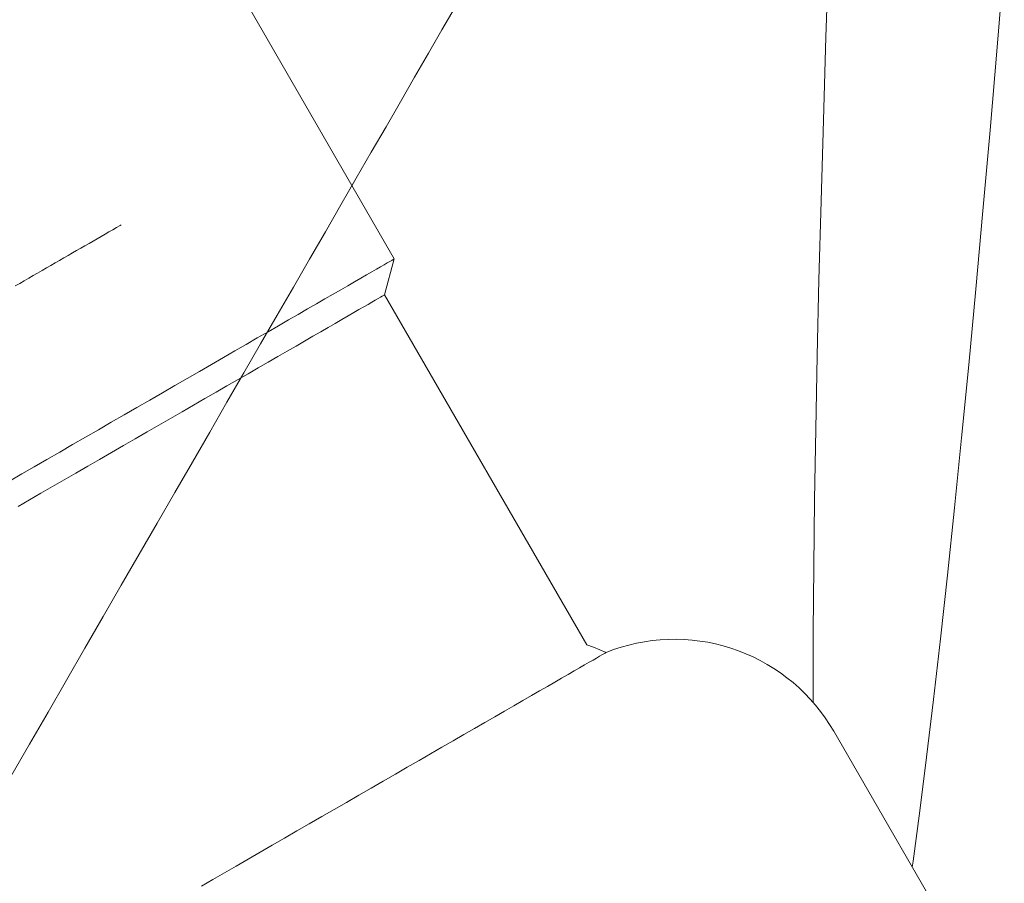
# Model space of a CAD drawing. Units: millimetres. Extents: x -7571 to 7543, y -4469 to 4359.
# Drawn here: x 2410 to 2447, y -2216 to -2183 of the extents above; entities that cross this region are included whole.
import ezdxf

# ---------------------------------------------------------------- set-up
doc = ezdxf.new("R2010")
doc.units = ezdxf.units.MM
doc.header["$LTSCALE"] = 50
doc.layers.add('None', color=7, linetype='Continuous', lineweight=5)

msp = doc.modelspace()

# ---------------------------------------------------------------- linework, layer by layer
at = {"layer": 'None', "color": 7, "linetype": 'Continuous', "lineweight": 5, "transparency": 33554687, "flags": 128}
for points in [[(2409.458, -2200.671), (2409.93, -2200.399), (2410.407, -2200.123), (2410.889, -2199.845), (2411.374, -2199.565), (2411.863, -2199.283), (2412.353, -2199), (2412.844, -2198.716), (2413.335, -2198.433), (2413.825, -2198.15), (2414.313, -2197.868), (2414.799, -2197.588), (2415.28, -2197.309), (2415.758, -2197.034), (2416.229, -2196.762), (2416.694, -2196.493), (2417.152, -2196.229), (2417.602, -2195.969), (2418.042, -2195.715), (2418.473, -2195.466), (2418.893, -2195.224), (2419.301, -2194.988), (2419.697, -2194.759), (2420.08, -2194.538), (2420.45, -2194.325), (2420.805, -2194.12), (2421.144, -2193.924), (2421.468, -2193.737), (2421.776, -2193.56), (2422.066, -2193.392), (2422.339, -2193.234), (2422.594, -2193.087), (2422.83, -2192.951), (2423.047, -2192.825), (2423.245, -2192.711), (2423.423, -2192.608), (2423.581, -2192.517), (2423.718, -2192.438), (2423.835, -2192.37), (2423.931, -2192.315), (2424.006, -2192.272), (2424.059, -2192.241), (2424.091, -2192.223), (2424.102, -2192.216), (2408.602, -2165.37)], [(2440.643, -2180.519), (2440.532, -2183.77), (2440.432, -2186.94), (2440.343, -2190.023), (2440.265, -2193.015), (2440.198, -2195.908), (2440.143, -2198.698), (2440.1, -2201.379), (2440.069, -2203.946), (2440.049, -2206.394), (2440.041, -2208.719), (2440.042, -2209.089)], [(2447.318, -2180.91), (2447.049, -2184.152), (2446.779, -2187.312), (2446.507, -2190.385), (2446.235, -2193.365), (2445.963, -2196.246), (2445.691, -2199.023), (2445.421, -2201.691), (2445.153, -2204.244), (2444.886, -2206.677), (2444.622, -2208.987), (2444.362, -2211.169), (2444.104, -2213.217), (2443.852, -2215.13), (2443.818, -2215.367), (2443.852, -2215.13), (2444.104, -2213.217), (2444.362, -2211.169), (2444.622, -2208.987), (2444.886, -2206.677), (2445.153, -2204.244), (2445.421, -2201.691), (2445.691, -2199.023), (2445.963, -2196.246), (2446.235, -2193.365), (2446.507, -2190.385), (2446.779, -2187.312), (2447.049, -2184.152), (2447.318, -2180.91)], [(2422.658, -2189.147), (2423.23, -2188.157), (2423.791, -2187.186), (2424.34, -2186.234), (2424.879, -2185.302), (2425.405, -2184.39), (2425.919, -2183.499), (2426.421, -2182.63)], [(2426.421, -2182.63), (2425.919, -2183.499), (2425.405, -2184.39), (2424.879, -2185.302), (2424.34, -2186.234), (2423.791, -2187.186), (2423.23, -2188.157), (2422.658, -2189.147)], [(2422.494, -2189.431), (2422.658, -2189.147), (2422.076, -2190.156), (2421.484, -2191.182), (2420.881, -2192.225), (2420.27, -2193.284), (2419.649, -2194.359), (2419.02, -2195.449), (2418.382, -2196.554), (2417.736, -2197.672), (2417.083, -2198.803), (2416.423, -2199.947), (2415.756, -2201.102), (2415.083, -2202.269), (2414.403, -2203.445), (2413.718, -2204.632), (2413.028, -2205.827), (2412.334, -2207.03), (2411.635, -2208.24), (2410.932, -2209.458), (2410.226, -2210.681), (2409.517, -2211.91)], [(2409.684, -2193.244), (2409.854, -2193.145), (2410.024, -2193.047), (2410.194, -2192.949), (2410.363, -2192.851), (2410.532, -2192.754), (2410.701, -2192.657), (2410.868, -2192.56), (2411.036, -2192.463), (2411.202, -2192.367), (2411.367, -2192.272), (2411.532, -2192.177), (2411.695, -2192.082), (2411.857, -2191.989), (2412.018, -2191.896), (2412.177, -2191.804), (2412.335, -2191.713), (2412.492, -2191.623), (2412.646, -2191.533), (2412.799, -2191.445), (2412.95, -2191.358), (2413.099, -2191.272), (2413.246, -2191.187), (2413.391, -2191.104), (2413.533, -2191.021), (2413.673, -2190.94), (2413.717, -2190.915)], [(2409.458, -2200.671), (2409.93, -2200.399), (2410.407, -2200.123), (2410.889, -2199.845), (2411.374, -2199.565), (2411.863, -2199.283), (2412.353, -2199), (2412.844, -2198.716), (2413.335, -2198.433), (2413.825, -2198.15), (2414.313, -2197.868), (2414.799, -2197.588), (2415.28, -2197.309), (2415.758, -2197.034), (2416.229, -2196.762), (2416.694, -2196.493), (2417.152, -2196.229), (2417.602, -2195.969), (2418.042, -2195.715), (2418.473, -2195.466), (2418.893, -2195.224), (2419.301, -2194.988), (2419.697, -2194.759), (2420.08, -2194.538), (2420.45, -2194.325), (2420.805, -2194.12), (2421.144, -2193.924), (2421.468, -2193.737), (2421.776, -2193.56), (2422.066, -2193.392), (2422.339, -2193.234), (2422.594, -2193.087), (2422.83, -2192.951), (2423.047, -2192.825), (2423.245, -2192.711), (2423.423, -2192.608), (2423.581, -2192.517), (2423.718, -2192.438), (2423.835, -2192.37), (2423.931, -2192.315), (2424.006, -2192.272), (2424.059, -2192.241), (2424.091, -2192.223), (2424.102, -2192.216), (2423.736, -2193.582), (2423.726, -2193.588), (2423.697, -2193.605), (2423.647, -2193.634), (2423.578, -2193.674), (2423.49, -2193.725), (2423.382, -2193.787), (2423.255, -2193.86), (2423.109, -2193.944), (2422.945, -2194.039), (2422.762, -2194.145), (2422.562, -2194.26), (2422.344, -2194.386), (2422.109, -2194.522), (2421.857, -2194.667), (2421.589, -2194.822), (2421.305, -2194.986), (2421.006, -2195.159), (2420.692, -2195.34), (2420.365, -2195.529), (2420.024, -2195.726), (2419.67, -2195.93), (2419.305, -2196.141), (2418.928, -2196.359), (2418.54, -2196.582), (2418.142, -2196.812), (2417.736, -2197.047), (2417.321, -2197.286), (2416.898, -2197.53), (2416.469, -2197.778), (2416.033, -2198.029), (2415.593, -2198.284), (2415.148, -2198.54), (2414.7, -2198.799), (2414.249, -2199.059), (2413.797, -2199.321), (2413.344, -2199.582), (2412.89, -2199.844), (2412.438, -2200.105), (2411.987, -2200.366), (2411.539, -2200.624), (2411.094, -2200.881), (2410.654, -2201.135), (2410.219, -2201.387), (2409.789, -2201.634)], [(2413.344, -2199.582), (2413.797, -2199.321), (2414.249, -2199.059), (2414.7, -2198.799), (2415.148, -2198.54), (2415.593, -2198.284), (2416.033, -2198.029), (2416.469, -2197.778), (2416.898, -2197.53), (2417.321, -2197.286), (2417.736, -2197.047), (2418.142, -2196.812), (2418.54, -2196.582), (2418.928, -2196.359), (2419.305, -2196.141), (2419.67, -2195.93), (2420.024, -2195.726), (2420.365, -2195.529), (2420.692, -2195.34), (2421.006, -2195.159), (2421.305, -2194.986), (2421.589, -2194.822), (2421.857, -2194.667), (2422.109, -2194.522), (2422.344, -2194.386), (2422.562, -2194.26), (2422.762, -2194.145), (2422.945, -2194.039), (2423.109, -2193.944), (2423.255, -2193.86), (2423.382, -2193.787), (2423.49, -2193.725), (2423.578, -2193.674), (2423.647, -2193.634), (2423.697, -2193.605), (2423.726, -2193.588), (2423.736, -2193.582), (2431.426, -2206.902)], [(2413.797, -2199.321), (2413.344, -2199.582), (2412.89, -2199.844), (2412.438, -2200.105), (2411.987, -2200.366), (2411.539, -2200.624), (2411.094, -2200.881), (2410.654, -2201.135), (2410.219, -2201.387), (2409.789, -2201.634)], [(2445.865, -2218.911), (2440.829, -2210.189), (2440.672, -2209.93), (2440.504, -2209.678), (2440.325, -2209.434), (2440.136, -2209.197), (2439.937, -2208.969), (2439.728, -2208.75), (2439.51, -2208.54), (2439.283, -2208.34), (2439.047, -2208.15), (2438.804, -2207.97), (2438.553, -2207.801), (2438.295, -2207.643), (2438.03, -2207.496), (2437.759, -2207.36), (2437.482, -2207.237), (2437.201, -2207.125), (2436.915, -2207.026), (2436.625, -2206.94), (2436.331, -2206.866), (2436.035, -2206.804), (2435.736, -2206.756), (2435.435, -2206.721), (2435.133, -2206.698), (2434.831, -2206.689), (2434.528, -2206.693), (2434.225, -2206.71), (2433.924, -2206.74), (2433.624, -2206.783), (2433.327, -2206.839), (2433.032, -2206.907), (2432.74, -2206.989), (2432.453, -2207.083), (2432.169, -2207.189), (2432.159, -2207.195), (2432.128, -2207.213), (2432.076, -2207.242), (2432.005, -2207.284), (2431.912, -2207.337), (2431.8, -2207.402), (2431.668, -2207.478), (2431.516, -2207.566), (2431.345, -2207.665), (2431.155, -2207.774), (2430.946, -2207.895), (2430.719, -2208.026), (2430.474, -2208.168), (2430.211, -2208.319), (2429.932, -2208.48), (2429.636, -2208.651), (2429.325, -2208.831), (2428.998, -2209.019), (2428.657, -2209.216), (2428.302, -2209.421), (2427.934, -2209.634), (2427.553, -2209.854), (2427.16, -2210.081), (2426.756, -2210.314), (2426.342, -2210.553), (2425.919, -2210.797), (2425.486, -2211.047), (2425.046, -2211.301), (2424.599, -2211.559), (2424.146, -2211.821), (2423.687, -2212.086), (2423.224, -2212.353), (2422.757, -2212.623), (2422.287, -2212.894), (2421.816, -2213.166), (2421.344, -2213.439), (2420.872, -2213.711), (2420.4, -2213.984), (2419.931, -2214.255), (2419.464, -2214.524), (2419.001, -2214.792), (2418.542, -2215.056), (2418.089, -2215.318), (2417.641, -2215.576), (2417.201, -2215.831), (2416.769, -2216.08)], [(2431.426, -2206.902), (2431.68, -2206.992), (2432.169, -2207.189), (2432.159, -2207.195), (2432.128, -2207.213), (2432.076, -2207.242), (2432.005, -2207.284), (2431.912, -2207.337), (2431.8, -2207.402), (2431.668, -2207.478), (2431.516, -2207.566), (2431.345, -2207.665), (2431.155, -2207.774), (2430.946, -2207.895), (2430.719, -2208.026), (2430.474, -2208.168), (2430.211, -2208.319), (2429.932, -2208.48), (2429.636, -2208.651), (2429.325, -2208.831), (2428.998, -2209.019), (2428.657, -2209.216), (2428.302, -2209.421), (2427.934, -2209.634), (2427.553, -2209.854), (2427.16, -2210.081), (2426.756, -2210.314), (2426.342, -2210.553), (2425.919, -2210.797), (2425.486, -2211.047), (2425.046, -2211.301), (2424.599, -2211.559), (2424.146, -2211.821), (2423.687, -2212.086), (2423.224, -2212.353), (2422.757, -2212.623), (2422.287, -2212.894), (2421.816, -2213.166), (2421.344, -2213.439), (2420.872, -2213.711), (2420.4, -2213.984), (2419.931, -2214.255), (2419.464, -2214.524), (2419.001, -2214.792), (2418.542, -2215.056), (2418.089, -2215.318), (2417.641, -2215.576), (2417.201, -2215.831), (2416.769, -2216.08)], [(2416.769, -2216.08), (2417.201, -2215.831), (2417.641, -2215.576), (2418.089, -2215.318), (2418.542, -2215.056), (2419.001, -2214.792), (2419.464, -2214.524), (2419.931, -2214.255), (2420.4, -2213.984), (2420.872, -2213.711), (2421.344, -2213.439), (2421.816, -2213.166), (2422.287, -2212.894), (2422.757, -2212.623), (2423.224, -2212.353), (2423.687, -2212.086), (2424.146, -2211.821), (2424.599, -2211.559), (2425.046, -2211.301), (2425.486, -2211.047), (2425.919, -2210.797), (2426.342, -2210.553), (2426.756, -2210.314), (2427.16, -2210.081), (2427.553, -2209.854), (2427.934, -2209.634), (2428.302, -2209.421), (2428.657, -2209.216), (2428.998, -2209.019), (2429.325, -2208.831), (2429.636, -2208.651), (2429.932, -2208.48), (2430.211, -2208.319), (2430.474, -2208.168), (2430.719, -2208.026), (2430.946, -2207.895), (2431.155, -2207.774), (2431.345, -2207.665), (2431.516, -2207.566), (2431.668, -2207.478), (2431.8, -2207.402), (2431.912, -2207.337), (2432.005, -2207.284), (2432.076, -2207.242), (2432.128, -2207.213), (2432.159, -2207.195), (2432.169, -2207.189)]]:
    msp.add_lwpolyline(points, dxfattribs=at)

doc.saveas('drawing.dxf')
